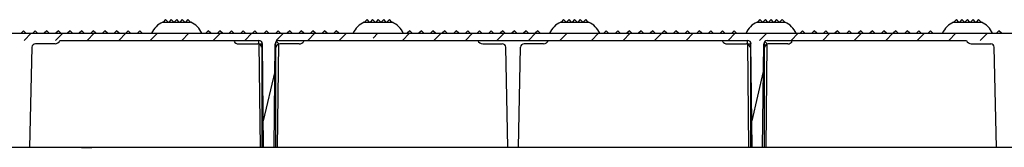
# Model space of a CAD drawing. Extents: x 0 to 129, y 0 to 91.
# Drawn here: x 33 to 45, y 37 to 38 of the extents above; entities that cross this region are included whole.
import ezdxf

# ---------------------------------------------------------------- set-up
doc = ezdxf.new("R2010")
doc.units = 0
doc.header["$LTSCALE"] = 0.25
doc.header["$MEASUREMENT"] = 0
for name, color, linetype in [('3', 7, 'CONTINUOUS'), ('60-PANEL', 3, 'CONTINUOUS'), ('Part', 3, 'CONTINUOUS')]:
    doc.layers.add(name, color=color, linetype=linetype)

msp = doc.modelspace()

# ---------------------------------------------------------------- linework, layer by layer
at = {"layer": '3', "color": 100, "linetype": 'Continuous'}
for p, q in [((12.329, 38.13), (60.47, 38.13)), ((33.797, 38.044), (36.179, 38.044)), ((36.179, 38.003), (36.179, 38.044)), ((36.179, 38.003), (36.193, 36.763)), ((36.179, 38.003), (36.187, 38.003)), ((36.187, 38.003), (36.194, 38.003)), ((36.194, 38.003), (36.2, 38.003)), ((36.2, 38.003), (36.206, 38.003)), ((36.206, 38.003), (36.211, 38.003)), ((36.211, 38.003), (36.214, 38.003)), ((36.214, 38.025), (36.214, 36.763)), ((36.235, 36.763), (36.221, 38.003)), ((36.36, 36.763), (36.374, 38.003)), ((36.381, 36.763), (36.381, 38.025)), ((36.416, 38.003), (36.387, 38.032)), ((36.402, 36.763), (36.416, 38.003)), ((36.416, 38.044), (42.025, 38.044)), ((42.025, 38.003), (42.025, 38.044)), ((42.025, 38.003), (42.038, 36.763)), ((42.025, 38.003), (42.032, 38.003)), ((42.032, 38.003), (42.039, 38.003)), ((42.039, 38.003), (42.045, 38.003)), ((42.045, 38.003), (42.051, 38.003)), ((42.051, 38.003), (42.057, 38.003)), ((42.057, 38.003), (42.059, 38.003)), ((42.059, 38.025), (42.059, 36.763)), ((42.08, 36.763), (42.066, 38.003)), ((42.205, 36.763), (42.219, 38.003)), ((42.226, 36.763), (42.226, 38.025)), ((42.261, 38.003), (42.232, 38.032)), ((42.247, 36.763), (42.261, 38.003)), ((42.261, 38.044), (44.643, 38.044)), ((60.434, 36.763), (32.065, 36.763))]:
    msp.add_line(p, q, dxfattribs=at)
at = {"layer": '3', "color": 7, "linetype": 'Continuous'}
for p, q in [((33.455, 38.13), (33.369, 38.044)), ((33.832, 38.13), (33.746, 38.044)), ((34.209, 38.13), (34.123, 38.044)), ((34.586, 38.13), (34.501, 38.044)), ((34.964, 38.13), (34.878, 38.044)), ((35.341, 38.13), (35.255, 38.044)), ((35.718, 38.13), (35.632, 38.044)), ((36.095, 38.13), (36.009, 38.044)), ((36.472, 38.13), (36.386, 38.044)), ((36.849, 38.13), (36.763, 38.044)), ((37.226, 38.13), (37.14, 38.044)), ((37.603, 38.13), (37.546, 38.073)), ((37.981, 38.13), (37.895, 38.044)), ((38.358, 38.13), (38.272, 38.044)), ((38.735, 38.13), (38.649, 38.044)), ((39.112, 38.13), (39.026, 38.044)), ((39.489, 38.13), (39.403, 38.044)), ((39.866, 38.13), (39.78, 38.044)), ((40.243, 38.13), (40.157, 38.044)), ((40.62, 38.13), (40.535, 38.044)), ((40.998, 38.13), (40.912, 38.044)), ((41.375, 38.13), (41.289, 38.044)), ((41.878, 38.13), (41.792, 38.044)), ((42.255, 38.13), (42.169, 38.044)), ((42.632, 38.13), (42.546, 38.044)), ((43.009, 38.13), (42.924, 38.044)), ((43.387, 38.13), (43.301, 38.044)), ((43.764, 38.13), (43.678, 38.044)), ((44.141, 38.13), (44.055, 38.044)), ((44.518, 38.13), (44.432, 38.044)), ((44.895, 38.13), (44.809, 38.044)), ((36.368, 37.67), (36.229, 37.081)), ((42.213, 37.67), (42.075, 37.081))]:
    msp.add_line(p, q, dxfattribs=at)
at = {"layer": '3', "color": 100, "linetype": 'Continuous'}
for centre, start, end in [((36.179, 38.002), 1, 90), ((36.416, 38.002), 90, 179), ((42.025, 38.002), 1, 90), ((42.261, 38.002), 90, 179)]:
    msp.add_arc(centre, 0.0417, start, end, dxfattribs=at)
at = {"layer": '60-PANEL', "color": 100, "linetype": 'Continuous'}
for p, q in [((35.062, 38.293), (35.032, 38.263)), ((35.092, 38.263), (35.062, 38.293)), ((35.129, 38.293), (35.099, 38.263)), ((35.159, 38.263), (35.129, 38.293)), ((35.196, 38.293), (35.166, 38.263)), ((35.226, 38.263), (35.196, 38.293)), ((35.262, 38.293), (35.232, 38.263)), ((35.292, 38.263), (35.262, 38.293)), ((35.329, 38.293), (35.299, 38.263)), ((35.359, 38.263), (35.329, 38.293)), ((37.473, 38.293), (37.443, 38.263)), ((37.503, 38.263), (37.473, 38.293)), ((37.539, 38.293), (37.509, 38.263)), ((37.569, 38.263), (37.539, 38.293)), ((37.606, 38.293), (37.576, 38.263)), ((37.636, 38.263), (37.606, 38.293)), ((37.673, 38.293), (37.643, 38.263)), ((37.703, 38.263), (37.673, 38.293)), ((37.739, 38.293), (37.709, 38.263)), ((37.769, 38.263), (37.739, 38.293)), ((39.823, 38.293), (39.793, 38.263)), ((39.853, 38.263), (39.823, 38.293)), ((39.889, 38.293), (39.859, 38.263)), ((39.919, 38.263), (39.889, 38.293)), ((39.956, 38.293), (39.926, 38.263)), ((39.986, 38.263), (39.956, 38.293)), ((40.023, 38.293), (39.993, 38.263)), ((40.053, 38.263), (40.023, 38.293)), ((40.089, 38.293), (40.059, 38.263)), ((40.119, 38.263), (40.089, 38.293)), ((42.173, 38.293), (42.143, 38.263)), ((42.203, 38.263), (42.173, 38.293)), ((42.239, 38.293), (42.209, 38.263)), ((42.269, 38.263), (42.239, 38.293)), ((42.306, 38.293), (42.276, 38.263)), ((42.336, 38.263), (42.306, 38.293)), ((42.373, 38.293), (42.343, 38.263)), ((42.403, 38.263), (42.373, 38.293)), ((42.439, 38.293), (42.409, 38.263)), ((42.469, 38.263), (42.439, 38.293)), ((44.523, 38.293), (44.493, 38.263)), ((44.553, 38.263), (44.523, 38.293)), ((44.589, 38.293), (44.559, 38.263)), ((44.619, 38.263), (44.589, 38.293)), ((44.656, 38.293), (44.626, 38.263)), ((44.686, 38.263), (44.656, 38.293)), ((44.723, 38.293), (44.693, 38.263)), ((44.753, 38.263), (44.723, 38.293)), ((44.789, 38.293), (44.759, 38.263)), ((44.819, 38.263), (44.789, 38.293)), ((35.029, 38.263), (35.362, 38.263)), ((37.439, 38.263), (37.773, 38.263)), ((39.789, 38.263), (40.123, 38.263)), ((42.139, 38.263), (42.473, 38.263)), ((44.489, 38.263), (44.823, 38.263))]:
    msp.add_line(p, q, dxfattribs=at)
for centre, start, end in [((35.125, 38.033), 112.7491, 157.2478), ((35.266, 38.033), 22.7522, 67.2509), ((37.535, 38.033), 112.7491, 157.2478), ((37.676, 38.033), 22.7522, 67.2509), ((39.886, 38.033), 112.7491, 157.2478), ((40.026, 38.033), 22.7522, 67.2509), ((42.236, 38.033), 112.7491, 157.2478), ((42.376, 38.033), 22.7522, 67.2509), ((44.586, 38.033), 112.7491, 157.2478), ((44.726, 38.033), 22.7522, 67.2509)]:
    msp.add_arc(centre, 0.249, start, end, dxfattribs=at)
at = {"layer": 'Part', "color": 100, "linetype": 'Continuous'}
for p, q in [((33.362, 38.159), (33.333, 38.13)), ((33.391, 38.13), (33.362, 38.159)), ((33.501, 38.159), (33.472, 38.13)), ((33.53, 38.13), (33.501, 38.159)), ((33.64, 38.159), (33.611, 38.13)), ((33.67, 38.13), (33.64, 38.159)), ((33.78, 38.159), (33.75, 38.13)), ((33.809, 38.13), (33.78, 38.159)), ((33.919, 38.159), (33.89, 38.13)), ((33.948, 38.13), (33.919, 38.159)), ((34.058, 38.159), (34.029, 38.13)), ((34.087, 38.13), (34.058, 38.159)), ((34.197, 38.159), (34.168, 38.13)), ((34.226, 38.13), (34.197, 38.159)), ((34.336, 38.159), (34.307, 38.13)), ((34.365, 38.13), (34.336, 38.159)), ((34.475, 38.159), (34.446, 38.13)), ((34.505, 38.13), (34.475, 38.159)), ((34.615, 38.159), (34.585, 38.13)), ((34.644, 38.13), (34.615, 38.159)), ((34.754, 38.159), (34.725, 38.13)), ((34.783, 38.13), (34.754, 38.159)), ((35.573, 38.159), (35.544, 38.13)), ((35.602, 38.13), (35.573, 38.159)), ((35.712, 38.159), (35.683, 38.13)), ((35.741, 38.13), (35.712, 38.159)), ((35.851, 38.159), (35.822, 38.13)), ((35.88, 38.13), (35.851, 38.159)), ((35.99, 38.159), (35.961, 38.13)), ((36.02, 38.13), (35.99, 38.159)), ((36.13, 38.159), (36.1, 38.13)), ((36.159, 38.13), (36.13, 38.159)), ((36.269, 38.159), (36.24, 38.13)), ((36.298, 38.13), (36.269, 38.159)), ((36.408, 38.159), (36.379, 38.13)), ((36.437, 38.13), (36.408, 38.159)), ((36.547, 38.159), (36.518, 38.13)), ((36.576, 38.13), (36.547, 38.159)), ((36.686, 38.159), (36.657, 38.13)), ((36.715, 38.13), (36.686, 38.159)), ((36.825, 38.159), (36.796, 38.13)), ((36.855, 38.13), (36.825, 38.159)), ((36.965, 38.159), (36.935, 38.13)), ((36.994, 38.13), (36.965, 38.159)), ((37.104, 38.159), (37.075, 38.13)), ((37.133, 38.13), (37.104, 38.159)), ((37.983, 38.159), (37.954, 38.13)), ((38.012, 38.13), (37.983, 38.159)), ((38.122, 38.159), (38.093, 38.13)), ((38.151, 38.13), (38.122, 38.159)), ((38.261, 38.159), (38.232, 38.13)), ((38.291, 38.13), (38.261, 38.159)), ((38.401, 38.159), (38.371, 38.13)), ((38.43, 38.13), (38.401, 38.159)), ((38.54, 38.159), (38.51, 38.13)), ((38.569, 38.13), (38.54, 38.159)), ((38.679, 38.159), (38.65, 38.13)), ((38.708, 38.13), (38.679, 38.159)), ((38.818, 38.159), (38.789, 38.13)), ((38.847, 38.13), (38.818, 38.159)), ((38.957, 38.159), (38.928, 38.13)), ((38.986, 38.13), (38.957, 38.159)), ((39.096, 38.159), (39.067, 38.13)), ((39.126, 38.13), (39.096, 38.159)), ((39.236, 38.159), (39.206, 38.13)), ((39.265, 38.13), (39.236, 38.159)), ((39.375, 38.159), (39.345, 38.13)), ((39.404, 38.13), (39.375, 38.159)), ((39.514, 38.159), (39.485, 38.13)), ((39.543, 38.13), (39.514, 38.159)), ((40.333, 38.159), (40.304, 38.13)), ((40.362, 38.13), (40.333, 38.159)), ((40.472, 38.159), (40.443, 38.13)), ((40.501, 38.13), (40.472, 38.159)), ((40.611, 38.159), (40.582, 38.13)), ((40.641, 38.13), (40.611, 38.159)), ((40.751, 38.159), (40.721, 38.13)), ((40.78, 38.13), (40.751, 38.159)), ((40.89, 38.159), (40.861, 38.13)), ((40.919, 38.13), (40.89, 38.159)), ((41.029, 38.159), (41, 38.13)), ((41.058, 38.13), (41.029, 38.159)), ((41.168, 38.159), (41.139, 38.13)), ((41.197, 38.13), (41.168, 38.159)), ((41.307, 38.159), (41.278, 38.13)), ((41.336, 38.13), (41.307, 38.159)), ((41.446, 38.159), (41.417, 38.13)), ((41.476, 38.13), (41.446, 38.159)), ((41.586, 38.159), (41.556, 38.13)), ((41.615, 38.13), (41.586, 38.159)), ((41.725, 38.159), (41.696, 38.13)), ((41.754, 38.13), (41.725, 38.159)), ((41.864, 38.159), (41.835, 38.13)), ((41.893, 38.13), (41.864, 38.159)), ((42.683, 38.159), (42.654, 38.13)), ((42.712, 38.13), (42.683, 38.159)), ((42.822, 38.159), (42.793, 38.13)), ((42.852, 38.13), (42.822, 38.159)), ((42.962, 38.159), (42.932, 38.13)), ((42.991, 38.13), (42.962, 38.159)), ((43.101, 38.159), (43.071, 38.13)), ((43.13, 38.13), (43.101, 38.159)), ((43.24, 38.159), (43.211, 38.13)), ((43.269, 38.13), (43.24, 38.159)), ((43.379, 38.159), (43.35, 38.13)), ((43.408, 38.13), (43.379, 38.159)), ((43.518, 38.159), (43.489, 38.13)), ((43.547, 38.13), (43.518, 38.159)), ((43.657, 38.159), (43.628, 38.13)), ((43.687, 38.13), (43.657, 38.159)), ((43.797, 38.159), (43.767, 38.13)), ((43.826, 38.13), (43.797, 38.159)), ((43.936, 38.159), (43.906, 38.13)), ((43.965, 38.13), (43.936, 38.159)), ((44.075, 38.159), (44.046, 38.13)), ((44.104, 38.13), (44.075, 38.159)), ((44.214, 38.159), (44.185, 38.13)), ((44.243, 38.13), (44.214, 38.159)), ((45.033, 38.159), (45.004, 38.13)), ((45.062, 38.13), (45.033, 38.159)), ((33.438, 36.763), (33.464, 37.963)), ((33.739, 38.003), (33.505, 38.003)), ((35.934, 38.003), (36.167, 38.003)), ((36.661, 38.003), (36.428, 38.003)), ((38.856, 38.003), (39.09, 38.003)), ((39.158, 36.763), (39.131, 37.963)), ((39.283, 36.763), (39.309, 37.963)), ((39.584, 38.003), (39.351, 38.003)), ((41.779, 38.003), (42.012, 38.003)), ((42.506, 38.003), (42.273, 38.003)), ((44.702, 38.003), (44.935, 38.003)), ((45.003, 36.763), (44.977, 37.963)), ((34.055, 36.763), (34.18, 36.763))]:
    msp.add_line(p, q, dxfattribs=at)
for centre, radius, start, end in [((33.505, 37.961), 0.0417, 90, 178), ((33.739, 38.065), 0.062, 270, 339.9006), ((35.934, 38.065), 0.062, 211.073, 270), ((36.167, 37.961), 0.0417, 2, 90), ((36.428, 37.961), 0.0417, 90, 178), ((36.661, 38.065), 0.062, 270, 328.927), ((38.856, 38.065), 0.062, 200.0994, 270), ((39.09, 37.961), 0.0417, 2, 90), ((39.351, 37.961), 0.0417, 90, 178), ((39.584, 38.065), 0.062, 270, 339.9006), ((41.779, 38.065), 0.062, 211.073, 270), ((42.012, 37.961), 0.0417, 2, 90), ((42.273, 37.961), 0.0417, 90, 178), ((42.506, 38.065), 0.062, 270, 328.927), ((44.702, 38.065), 0.062, 200.0994, 270), ((44.935, 37.961), 0.0417, 2, 90)]:
    msp.add_arc(centre, radius, start, end, dxfattribs=at)

doc.saveas('drawing.dxf')
